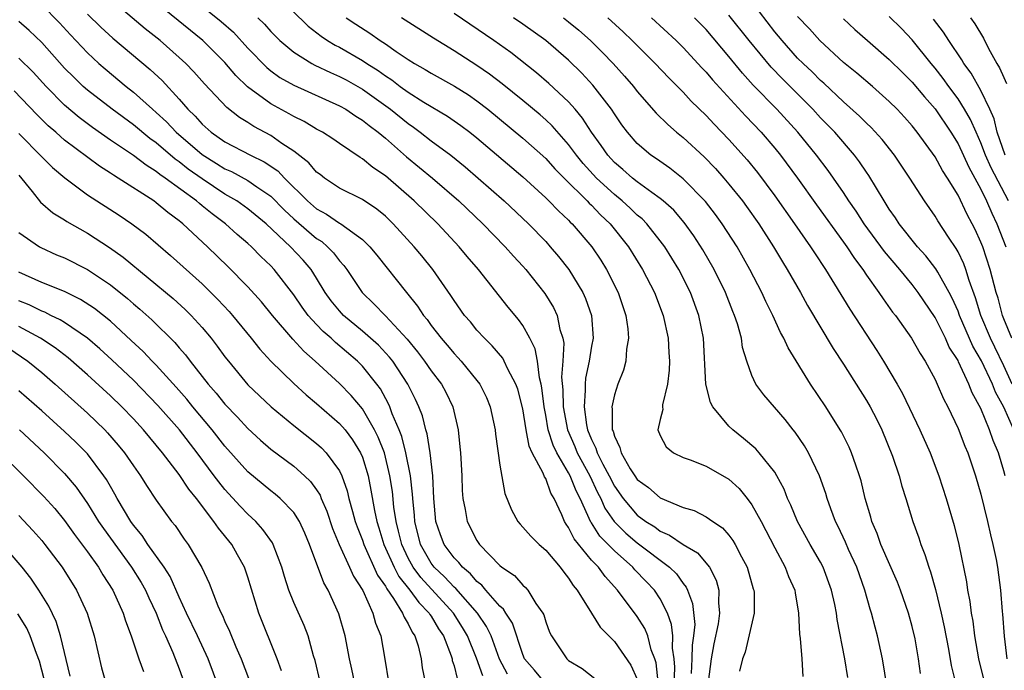
# Model space of a CAD drawing. Units: inches. Extents: x 2511000 to 2514000, y 1509000 to 1512000.
# Drawn here: x 2512691 to 2512777, y 1509440 to 1509497 of the extents above; entities that cross this region are included whole.
import ezdxf

# ---------------------------------------------------------------- set-up
doc = ezdxf.new("R2010")
doc.units = ezdxf.units.IN
doc.header["$MEASUREMENT"] = 0
doc.layers.add('LD25111509_2ft', color=82, linetype='Continuous')

msp = doc.modelspace()

# ---------------------------------------------------------------- linework, layer by layer
at = {"layer": 'LD25111509_2ft'}
for points, elevation in [([(2512748.189, 1509437.811), (2512748.278, 1509440.278), (2512748.212, 1509441), (2512748.07, 1509441.93), (2512748.096, 1509443), (2512747.998, 1509443.998), (2512747.626, 1509445), (2512747, 1509446.233), (2512746.487, 1509447), (2512745.77, 1509447.77), (2512744.788, 1509448.788), (2512744.615, 1509449), (2512743, 1509450.426), (2512742.449, 1509451), (2512741.72, 1509451.72), (2512741, 1509452.874), (2512740.943, 1509452.943), (2512740.011, 1509455), (2512739.668, 1509455.668), (2512739.138, 1509457), (2512739, 1509457.255), (2512737.963, 1509459), (2512737.652, 1509459.652), (2512737.225, 1509461), (2512737, 1509462.298), (2512736.862, 1509463), (2512736.677, 1509464.677), (2512736.61, 1509465), (2512736.462, 1509465.539), (2512736.276, 1509467), (2512736.082, 1509468.082), (2512735.614, 1509469), (2512735, 1509470.108), (2512734.631, 1509470.63), (2512733.714, 1509471.714), (2512731.127, 1509475), (2512730.149, 1509476.149), (2512729.459, 1509477), (2512727.589, 1509479), (2512725.518, 1509481), (2512723, 1509483.186), (2512721.916, 1509483.916), (2512721, 1509484.688), (2512720.797, 1509484.797), (2512719, 1509486.008), (2512718.418, 1509486.418), (2512717.501, 1509487), (2512717, 1509487.268), (2512715.926, 1509487.926), (2512715, 1509488.371), (2512714.612, 1509488.612), (2512713, 1509489.483), (2512710.973, 1509490.974), (2512709.954, 1509491.954), (2512709, 1509493.08), (2512707.06, 1509495), (2512701.527, 1509499.527)], 7478), ([(2512705, 1509499.645), (2512708.676, 1509496.676), (2512709.732, 1509495.732), (2512711, 1509494.355), (2512712.646, 1509492.646), (2512713, 1509492.363), (2512713.793, 1509491.793), (2512715, 1509491.107), (2512719, 1509489.319), (2512719.561, 1509489), (2512720.411, 1509488.411), (2512721, 1509488.064), (2512721.579, 1509487.579), (2512722.366, 1509487), (2512723, 1509486.472), (2512724.859, 1509484.859), (2512727.106, 1509483), (2512729.416, 1509481), (2512731.527, 1509479), (2512733.475, 1509477), (2512734.184, 1509476.184), (2512735, 1509475.29), (2512735.253, 1509475), (2512736.923, 1509472.923), (2512737.686, 1509471.686), (2512738.005, 1509471), (2512738.243, 1509469.757), (2512738.489, 1509469), (2512738.572, 1509468.572), (2512738.5, 1509467), (2512738.392, 1509465.608), (2512738.501, 1509464.501), (2512738.528, 1509463), (2512738.892, 1509461), (2512739.543, 1509459.543), (2512739.753, 1509459), (2512740.842, 1509457), (2512741.536, 1509455.536), (2512741.812, 1509455), (2512742.172, 1509454.172), (2512742.984, 1509452.984), (2512743.989, 1509451.989), (2512745, 1509451.142), (2512747.818, 1509449), (2512748.417, 1509448.417), (2512749, 1509447.582), (2512749.267, 1509447.267), (2512749.381, 1509447), (2512749.824, 1509445.824), (2512750.008, 1509444.008), (2512749.914, 1509443), (2512749.792, 1509442.208), (2512749.768, 1509441), (2512749.713, 1509439.713)], 7480), ([(2512713.493, 1509499), (2512716.276, 1509496.276), (2512717.386, 1509495.386), (2512717.963, 1509495), (2512718.609, 1509494.609), (2512719, 1509494.415), (2512721, 1509493.269), (2512721.399, 1509493), (2512722.381, 1509492.381), (2512723, 1509491.927), (2512723.566, 1509491.566), (2512724.305, 1509491), (2512725, 1509490.496), (2512726.371, 1509489.629), (2512728.414, 1509488.414), (2512729.597, 1509487.597), (2512730.385, 1509487), (2512731, 1509486.511), (2512735, 1509483.089), (2512737, 1509481.273), (2512737.28, 1509481), (2512738.123, 1509480.123), (2512739, 1509479.31), (2512739.147, 1509479.147), (2512739.308, 1509479), (2512741.019, 1509477), (2512741.811, 1509475.811), (2512742.318, 1509475), (2512743.318, 1509473), (2512743.999, 1509471), (2512744.172, 1509469.828), (2512744.243, 1509469), (2512744.065, 1509468.065), (2512743.993, 1509467), (2512743.789, 1509466.211), (2512743.312, 1509465), (2512743, 1509464.063), (2512742.782, 1509463), (2512742.817, 1509462.817), (2512742.816, 1509461), (2512742.879, 1509460.879), (2512743, 1509460.438), (2512743.475, 1509459.475), (2512743.579, 1509459), (2512744.388, 1509457.612), (2512744.777, 1509457), (2512745, 1509456.678), (2512745.98, 1509455.98), (2512747, 1509455.066), (2512749, 1509454.234), (2512749.951, 1509453.951), (2512751, 1509453.414), (2512751.587, 1509453), (2512752.447, 1509452.447), (2512753, 1509451.801), (2512753.344, 1509451.344), (2512753.544, 1509451), (2512754.097, 1509449.903), (2512754.585, 1509449), (2512755.126, 1509447.126), (2512755.173, 1509447), (2512755.195, 1509446.805), (2512755.212, 1509445), (2512754.418, 1509441.582), (2512754.172, 1509441), (2512753.923, 1509439.923)], 7484), ([(2512693, 1509498.129), (2512694.545, 1509496.545), (2512695.5, 1509495.5), (2512697, 1509493.922), (2512697.997, 1509493), (2512698.531, 1509492.531), (2512700.372, 1509491), (2512701, 1509490.512), (2512702.681, 1509489), (2512703, 1509488.734), (2512703.902, 1509487.901), (2512704.747, 1509487), (2512707, 1509485.045), (2512708.27, 1509484.27), (2512709, 1509483.801), (2512709.558, 1509483.559), (2512711, 1509482.773), (2512711.774, 1509482.227), (2512713, 1509481.401), (2512714.196, 1509480.196), (2512715, 1509479.447), (2512717, 1509477.72), (2512717.443, 1509477.443), (2512717.961, 1509477), (2512718.472, 1509476.472), (2512719, 1509475.762), (2512719.366, 1509475.366), (2512719.629, 1509475), (2512720.964, 1509473), (2512722.007, 1509472.008), (2512723, 1509470.97), (2512724.914, 1509468.914), (2512725.813, 1509467.813), (2512726.418, 1509467), (2512727, 1509466.152), (2512727.898, 1509465), (2512728.281, 1509464.281), (2512728.9, 1509463), (2512729.35, 1509461), (2512729.519, 1509459.519), (2512729.561, 1509459), (2512729.675, 1509457), (2512729.708, 1509455.708), (2512729.758, 1509455), (2512729.967, 1509454.033), (2512730.136, 1509453), (2512731, 1509451.343), (2512731.23, 1509451), (2512733, 1509449.142), (2512733.171, 1509449), (2512734.275, 1509448.275), (2512735, 1509447.442), (2512735.242, 1509447.242), (2512735.445, 1509447), (2512736.153, 1509445.847), (2512736.755, 1509445), (2512736.836, 1509444.836), (2512737, 1509444.233), (2512737.338, 1509443.338), (2512737.505, 1509443), (2512738.837, 1509441), (2512739, 1509440.864), (2512740.172, 1509440.173), (2512741.277, 1509439.277)], 7472), ([(2512746.809, 1509439), (2512746.641, 1509440.641), (2512746.524, 1509441), (2512746.219, 1509441.781), (2512745.912, 1509443), (2512745.649, 1509443.649), (2512745, 1509444.697), (2512743.282, 1509447), (2512742.181, 1509448.181), (2512741.604, 1509449), (2512741, 1509449.633), (2512739.476, 1509451.476), (2512739, 1509452.488), (2512738.778, 1509452.778), (2512738.651, 1509453), (2512738.421, 1509453.579), (2512737.754, 1509455), (2512737.459, 1509455.459), (2512737, 1509456.745), (2512736.894, 1509456.894), (2512736.79, 1509457.21), (2512735.826, 1509459), (2512735.566, 1509459.566), (2512735.294, 1509461), (2512735, 1509462.851), (2512734.556, 1509464.556), (2512734.397, 1509465), (2512733.707, 1509466.293), (2512733.389, 1509467), (2512733.253, 1509467.253), (2512732.341, 1509468.341), (2512731.644, 1509469), (2512731, 1509469.713), (2512730.424, 1509470.424), (2512729.919, 1509471), (2512729, 1509472.289), (2512728.729, 1509472.729), (2512727.142, 1509475), (2512726.189, 1509476.189), (2512725.515, 1509477), (2512723.689, 1509479), (2512723, 1509479.656), (2512722.269, 1509480.269), (2512721, 1509481.111), (2512719, 1509482.124), (2512717.678, 1509483), (2512717.297, 1509483.297), (2512717, 1509483.505), (2512716.317, 1509484.317), (2512715, 1509485.343), (2512713.972, 1509486.028), (2512713, 1509486.719), (2512711.512, 1509487.512), (2512711, 1509487.848), (2512710.274, 1509488.274), (2512709.147, 1509489.147), (2512707.219, 1509491.219), (2512706.282, 1509492.282), (2512705.585, 1509493), (2512705, 1509493.537), (2512703.334, 1509495), (2512702.036, 1509496.036), (2512699, 1509498.618)], 7476), ([(2512777.741, 1509465), (2512777, 1509466.587), (2512776.22, 1509468.22), (2512775.823, 1509469), (2512774.98, 1509471), (2512774.532, 1509472.532), (2512773.963, 1509474.037), (2512773.676, 1509475), (2512773.497, 1509475.497), (2512773, 1509476.54), (2512772.839, 1509476.839), (2512772.159, 1509477.841), (2512771.246, 1509479.246), (2512771, 1509479.661), (2512770.063, 1509481), (2512768.802, 1509483), (2512767.463, 1509485), (2512766.374, 1509486.374), (2512765.416, 1509487.416), (2512765, 1509487.798), (2512764.409, 1509488.409), (2512763, 1509489.655), (2512761.274, 1509491.274), (2512761, 1509491.505), (2512760.262, 1509492.262), (2512759.467, 1509493), (2512759, 1509493.477), (2512757.643, 1509495), (2512757, 1509495.776), (2512755, 1509498.382)], 7504), ([(2512697, 1509497.307), (2512698.17, 1509496.17), (2512699.218, 1509495.218), (2512702.472, 1509492.472), (2512703.505, 1509491.505), (2512705, 1509489.883), (2512705.766, 1509489), (2512706.402, 1509488.401), (2512707, 1509487.709), (2512707.797, 1509487), (2512709, 1509486.162), (2512711.23, 1509485), (2512712.425, 1509484.424), (2512713.615, 1509483.616), (2512714.204, 1509483), (2512716.217, 1509481), (2512717, 1509480.314), (2512717.855, 1509479.855), (2512719, 1509479.057), (2512719.102, 1509479), (2512721, 1509477.629), (2512721.658, 1509477), (2512722.261, 1509476.261), (2512724.85, 1509473), (2512725.819, 1509471.818), (2512726.332, 1509471), (2512726.643, 1509470.643), (2512727, 1509470.119), (2512727.861, 1509469), (2512728.394, 1509468.394), (2512729, 1509467.665), (2512729.335, 1509467.335), (2512729.633, 1509467), (2512731, 1509465.318), (2512731.243, 1509465), (2512731.82, 1509463.82), (2512732.163, 1509463), (2512732.582, 1509461), (2512732.616, 1509460.616), (2512733, 1509457.914), (2512733.43, 1509455.43), (2512734.005, 1509454.005), (2512734.554, 1509453), (2512734.758, 1509452.758), (2512735, 1509452.516), (2512735.705, 1509451.705), (2512736.418, 1509451), (2512737, 1509450.5), (2512738.266, 1509449), (2512738.571, 1509448.571), (2512739, 1509448.04), (2512739.398, 1509447.398), (2512739.744, 1509447), (2512740.986, 1509444.986), (2512741.769, 1509443.769), (2512743, 1509442.522), (2512744.445, 1509440.445), (2512745, 1509439.215)], 7474), ([(2512767, 1509437.421), (2512766.408, 1509441), (2512765.975, 1509443), (2512765.761, 1509443.761), (2512765.444, 1509445), (2512765.331, 1509445.331), (2512764.857, 1509447), (2512764.152, 1509449), (2512763.446, 1509450.554), (2512763.184, 1509451.184), (2512762.55, 1509452.55), (2512762.313, 1509453), (2512761.894, 1509454.107), (2512761.578, 1509455), (2512761.446, 1509455.446), (2512760.896, 1509457), (2512759.95, 1509459), (2512759.604, 1509459.604), (2512758.792, 1509460.792), (2512758.611, 1509461), (2512757.903, 1509461.902), (2512756.048, 1509464.048), (2512755.345, 1509465), (2512755, 1509465.763), (2512754.566, 1509467), (2512754.19, 1509468.19), (2512754.089, 1509469), (2512753.733, 1509470.267), (2512753.482, 1509471), (2512753.335, 1509471.335), (2512752.686, 1509473), (2512751.708, 1509475), (2512750.717, 1509476.717), (2512749.937, 1509477.937), (2512749.102, 1509479.102), (2512748.178, 1509480.179), (2512747.265, 1509481), (2512747, 1509481.217), (2512746.27, 1509481.73), (2512745, 1509482.665), (2512744.579, 1509483), (2512743.75, 1509483.75), (2512743, 1509484.368), (2512742.413, 1509485), (2512741.848, 1509485.848), (2512741, 1509487), (2512740.227, 1509488.227), (2512739.565, 1509489), (2512739, 1509489.643), (2512737.268, 1509491.268), (2512736.194, 1509492.194), (2512733.953, 1509493.954), (2512732.466, 1509495), (2512729, 1509497.373)], 7490), ([(2512777.864, 1509461), (2512777, 1509462.978), (2512776.285, 1509464.285), (2512776.009, 1509465), (2512775.042, 1509467.042), (2512774.307, 1509468.307), (2512773.139, 1509471), (2512773, 1509471.381), (2512772.499, 1509472.499), (2512772.235, 1509473), (2512771.227, 1509474.773), (2512771.072, 1509475.072), (2512770.204, 1509476.204), (2512769.47, 1509477), (2512767.875, 1509479), (2512767.534, 1509479.534), (2512767, 1509480.278), (2512766.729, 1509480.729), (2512766.54, 1509481), (2512765.213, 1509483.213), (2512765, 1509483.512), (2512764.412, 1509484.412), (2512763.966, 1509485), (2512762.234, 1509487), (2512761, 1509488.258), (2512760.321, 1509489), (2512757.669, 1509491.669), (2512756.688, 1509492.688), (2512754.763, 1509495), (2512753, 1509497.238)], 7502), ([(2512736.878, 1509439), (2512736.019, 1509440.019), (2512735.165, 1509441), (2512735, 1509441.394), (2512734.111, 1509444.111), (2512733.52, 1509445), (2512733.328, 1509445.328), (2512733, 1509445.598), (2512731.776, 1509447), (2512731.429, 1509447.429), (2512731, 1509447.753), (2512730.436, 1509448.436), (2512729.729, 1509449), (2512729.419, 1509449.419), (2512729, 1509449.824), (2512728.13, 1509451), (2512727.822, 1509451.822), (2512727.411, 1509453), (2512727.236, 1509455), (2512727.151, 1509457), (2512726.908, 1509459), (2512726.65, 1509460.65), (2512726.532, 1509461), (2512726.237, 1509462.237), (2512725.937, 1509463), (2512725.64, 1509463.64), (2512724.963, 1509465), (2512723.647, 1509467), (2512723.365, 1509467.365), (2512722.392, 1509468.392), (2512721, 1509469.626), (2512719.362, 1509471), (2512719.187, 1509471.188), (2512719, 1509471.394), (2512718.281, 1509472.281), (2512717.755, 1509473), (2512717, 1509474.24), (2512716.517, 1509475), (2512715.817, 1509475.816), (2512714.734, 1509477), (2512712.598, 1509479), (2512711, 1509480.313), (2512710.04, 1509481), (2512709, 1509481.603), (2512707, 1509482.915), (2512705.784, 1509483.784), (2512705, 1509484.414), (2512704.649, 1509484.649), (2512703, 1509486.061), (2512702.447, 1509486.448), (2512701, 1509487.639), (2512699.14, 1509489), (2512697, 1509490.669), (2512696.624, 1509491), (2512695.794, 1509491.794), (2512695, 1509492.599), (2512693, 1509494.83), (2512691.89, 1509495.89), (2512691, 1509496.658)], 7470), ([(2512711.878, 1509497), (2512712.446, 1509496.445), (2512713, 1509495.811), (2512713.798, 1509495), (2512715, 1509493.981), (2512716.593, 1509493), (2512716.859, 1509492.859), (2512718.213, 1509492.213), (2512719, 1509491.88), (2512719.573, 1509491.573), (2512721, 1509490.765), (2512723.453, 1509489), (2512725, 1509487.748), (2512725.45, 1509487.45), (2512726.054, 1509487), (2512727, 1509486.261), (2512728.713, 1509485), (2512729.974, 1509483.974), (2512733.364, 1509481), (2512735.51, 1509479), (2512737, 1509477.441), (2512737.404, 1509477), (2512738.132, 1509476.132), (2512739.016, 1509475.016), (2512740.242, 1509473), (2512740.482, 1509472.482), (2512740.99, 1509471), (2512741.135, 1509469), (2512741, 1509468.321), (2512740.79, 1509467), (2512740.486, 1509465.513), (2512740.447, 1509465), (2512740.46, 1509464.46), (2512740.359, 1509463), (2512740.57, 1509461.43), (2512740.654, 1509461), (2512741, 1509460.148), (2512741.392, 1509459.392), (2512741.5, 1509459), (2512741.992, 1509458.007), (2512742.545, 1509457), (2512743, 1509456.09), (2512743.763, 1509455), (2512745, 1509453.556), (2512745.747, 1509453), (2512746.519, 1509452.519), (2512747, 1509452.155), (2512747.817, 1509451.817), (2512749, 1509450.997), (2512750.252, 1509450.252), (2512751.289, 1509449), (2512751.879, 1509447.879), (2512752.119, 1509447), (2512752.095, 1509445.905), (2512752.188, 1509445), (2512752.067, 1509444.067), (2512751.691, 1509442.308), (2512751.441, 1509441), (2512751.188, 1509439)], 7482), ([(2512719.592, 1509497), (2512720.426, 1509496.426), (2512721.647, 1509495.647), (2512722.56, 1509495), (2512723, 1509494.716), (2512723.949, 1509494.051), (2512725, 1509493.345), (2512725.552, 1509493), (2512726.481, 1509492.481), (2512727, 1509492.153), (2512729.027, 1509491.027), (2512730.255, 1509490.254), (2512731, 1509489.744), (2512731.959, 1509489), (2512735, 1509486.477), (2512737, 1509484.703), (2512737.806, 1509483.806), (2512738.601, 1509483), (2512740.625, 1509481), (2512740.803, 1509480.803), (2512741, 1509480.622), (2512741.786, 1509479.786), (2512742.621, 1509479), (2512744.227, 1509477), (2512745.466, 1509475), (2512746.495, 1509473), (2512747.271, 1509471), (2512747.697, 1509469), (2512747.75, 1509467.75), (2512747.801, 1509467), (2512747.785, 1509466.215), (2512747.637, 1509465), (2512747.202, 1509463.202), (2512747.195, 1509463), (2512747.23, 1509462.77), (2512747, 1509461.918), (2512746.804, 1509461), (2512747, 1509460.515), (2512747.511, 1509459.511), (2512748.154, 1509459), (2512749, 1509458.594), (2512749.625, 1509458.375), (2512751, 1509457.823), (2512753, 1509456.692), (2512753.883, 1509455.883), (2512754.595, 1509455), (2512755, 1509454.467), (2512755.804, 1509453), (2512757, 1509450.691), (2512757.909, 1509449), (2512758.202, 1509448.202), (2512758.743, 1509447), (2512758.768, 1509446.768), (2512759.083, 1509445), (2512759.168, 1509443.168), (2512759.223, 1509442.777), (2512759.377, 1509441), (2512759.451, 1509439.451)], 7486), ([(2512763.385, 1509439.385), (2512763.115, 1509441), (2512762.44, 1509444.44), (2512762.381, 1509445), (2512762.241, 1509445.759), (2512761.965, 1509447), (2512761.228, 1509449), (2512761, 1509449.434), (2512760.087, 1509451), (2512758.981, 1509453), (2512758.414, 1509454.414), (2512758.125, 1509455), (2512757.817, 1509455.817), (2512757.189, 1509457), (2512757, 1509457.301), (2512755.643, 1509459), (2512755.339, 1509459.339), (2512754.261, 1509460.261), (2512753.329, 1509461), (2512753, 1509461.311), (2512751.584, 1509463), (2512751.381, 1509463.381), (2512750.992, 1509464.992), (2512750.783, 1509469), (2512750.374, 1509471), (2512749.631, 1509473), (2512748.618, 1509475), (2512747.394, 1509477), (2512747, 1509477.523), (2512745.827, 1509479), (2512745.421, 1509479.421), (2512745, 1509479.762), (2512744.372, 1509480.372), (2512743.686, 1509481), (2512743, 1509481.554), (2512741.441, 1509483), (2512740.274, 1509484.274), (2512739.685, 1509485), (2512739, 1509485.941), (2512737.562, 1509487.562), (2512737, 1509488.084), (2512736.511, 1509488.511), (2512735, 1509489.765), (2512733.215, 1509491.215), (2512732.083, 1509492.083), (2512731, 1509492.822), (2512729, 1509494.115), (2512727.202, 1509495.202), (2512724.418, 1509497)], 7488), ([(2512769.729, 1509439.729), (2512769.557, 1509441), (2512769.247, 1509442.753), (2512769, 1509443.831), (2512768.68, 1509445), (2512767.986, 1509447), (2512767.709, 1509447.709), (2512766.265, 1509451), (2512765.938, 1509451.938), (2512765.481, 1509453), (2512765.383, 1509453.383), (2512764.908, 1509455), (2512764.545, 1509456.545), (2512764.409, 1509457), (2512764.068, 1509457.932), (2512763.713, 1509459), (2512763.494, 1509459.494), (2512762.823, 1509460.823), (2512762.719, 1509461), (2512761.46, 1509463), (2512760.128, 1509465), (2512758.172, 1509468.172), (2512757.8, 1509469), (2512757.511, 1509469.511), (2512756.825, 1509471), (2512756.213, 1509472.213), (2512755.863, 1509473), (2512754.834, 1509475), (2512753.705, 1509477), (2512752.416, 1509479), (2512751.82, 1509479.82), (2512750.951, 1509480.951), (2512749, 1509482.935), (2512747.847, 1509483.847), (2512746.679, 1509484.679), (2512746.195, 1509485), (2512745, 1509486.027), (2512744.15, 1509487), (2512743.656, 1509487.656), (2512743, 1509488.608), (2512742.753, 1509489), (2512741.122, 1509491.122), (2512740.153, 1509492.153), (2512739, 1509493.279), (2512737.012, 1509495), (2512735, 1509496.439), (2512734.187, 1509497)], 7492), ([(2512738.554, 1509497), (2512739, 1509496.655), (2512739.904, 1509495.904), (2512740.925, 1509495), (2512741.963, 1509493.964), (2512742.888, 1509493), (2512743.892, 1509491.892), (2512744.664, 1509491), (2512745, 1509490.564), (2512746.657, 1509488.657), (2512747.662, 1509487.662), (2512748.429, 1509487), (2512749, 1509486.535), (2512750.841, 1509484.841), (2512751.829, 1509483.829), (2512752.557, 1509483), (2512753, 1509482.477), (2512754.17, 1509481), (2512754.52, 1509480.52), (2512755.597, 1509479), (2512756.887, 1509477), (2512757.668, 1509475.668), (2512758.096, 1509475), (2512759.248, 1509473), (2512759.864, 1509471.864), (2512762.1, 1509468.1), (2512763, 1509466.744), (2512765, 1509463.57), (2512765.33, 1509463), (2512765.905, 1509461.905), (2512766.354, 1509461), (2512767.283, 1509458.717), (2512767.861, 1509457), (2512768.095, 1509456.095), (2512768.457, 1509455), (2512769.06, 1509453), (2512769.568, 1509451.568), (2512769.744, 1509451), (2512770.114, 1509450.113), (2512770.448, 1509449), (2512770.602, 1509448.602), (2512771.049, 1509447.049), (2512771.536, 1509445), (2512771.791, 1509443.791), (2512772.164, 1509441.837), (2512772.408, 1509440.407), (2512773, 1509437.983)], 7494), ([(2512742.413, 1509497), (2512743.763, 1509495.763), (2512744.547, 1509495), (2512746.558, 1509493), (2512747.744, 1509491.744), (2512749, 1509490.485), (2512749.712, 1509489.711), (2512751, 1509488.462), (2512751.699, 1509487.699), (2512753, 1509486.363), (2512754.584, 1509484.584), (2512755.48, 1509483.48), (2512757, 1509481.451), (2512758.731, 1509479), (2512760.126, 1509477), (2512760.461, 1509476.461), (2512761.442, 1509475), (2512763.543, 1509471.543), (2512765.924, 1509467.924), (2512766.507, 1509467), (2512767.689, 1509465), (2512768.165, 1509464.165), (2512769.664, 1509461), (2512770.556, 1509459), (2512771.338, 1509457), (2512771.974, 1509455), (2512772.65, 1509452.65), (2512773.07, 1509451), (2512773.738, 1509447.738), (2512773.83, 1509447), (2512774.023, 1509446.023), (2512774.144, 1509445), (2512774.281, 1509444.281), (2512774.451, 1509443), (2512774.802, 1509441), (2512775.289, 1509439)], 7496), ([(2512746.241, 1509497), (2512748.392, 1509495), (2512749, 1509494.397), (2512750.629, 1509492.628), (2512751, 1509492.249), (2512751.568, 1509491.568), (2512754.441, 1509488.441), (2512755.81, 1509487), (2512757, 1509485.606), (2512757.495, 1509485), (2512758.986, 1509483), (2512760.651, 1509480.651), (2512763, 1509477.403), (2512763.287, 1509477), (2512763.957, 1509475.957), (2512764.683, 1509475), (2512765, 1509474.517), (2512766.092, 1509473), (2512766.454, 1509472.454), (2512767.294, 1509471.294), (2512767.529, 1509471), (2512768.943, 1509469), (2512769.686, 1509467.686), (2512770.131, 1509467), (2512771, 1509465.397), (2512771.189, 1509465), (2512771.724, 1509463.724), (2512772.104, 1509463), (2512773, 1509461.126), (2512773.592, 1509459.592), (2512773.85, 1509459), (2512774.522, 1509457), (2512775, 1509455.391), (2512775.583, 1509453), (2512775.828, 1509451.828), (2512776.05, 1509451), (2512776.318, 1509449.682), (2512776.434, 1509449), (2512776.697, 1509447), (2512776.858, 1509445.142), (2512776.892, 1509444.892), (2512777.022, 1509442.978), (2512777.258, 1509441)], 7498), ([(2512777.103, 1509457), (2512777, 1509457.42), (2512776.525, 1509459), (2512776.069, 1509460.069), (2512775.764, 1509461), (2512775, 1509462.858), (2512774.237, 1509464.237), (2512773.949, 1509465), (2512773.052, 1509466.948), (2512773, 1509467.051), (2512772.239, 1509468.239), (2512771.898, 1509469), (2512771, 1509470.803), (2512769.528, 1509473), (2512769, 1509473.687), (2512767.915, 1509475), (2512766.575, 1509476.575), (2512764.805, 1509479), (2512764.097, 1509480.097), (2512763.47, 1509481), (2512763, 1509481.729), (2512762.132, 1509483), (2512761.663, 1509483.663), (2512760.653, 1509485), (2512759.02, 1509487), (2512757.196, 1509489), (2512755.124, 1509491.124), (2512754.17, 1509492.17), (2512753, 1509493.605), (2512751, 1509495.969), (2512750.006, 1509497)], 7500), ([(2512777.703, 1509469), (2512777, 1509470.692), (2512776.883, 1509471), (2512776.498, 1509472.498), (2512776.339, 1509473), (2512775.816, 1509475), (2512775.159, 1509477), (2512775, 1509477.406), (2512774.494, 1509478.494), (2512774.244, 1509479), (2512773.811, 1509479.811), (2512773, 1509481.493), (2512772.07, 1509483), (2512771.649, 1509483.649), (2512771, 1509484.841), (2512769.441, 1509487), (2512769, 1509487.552), (2512768.315, 1509488.315), (2512767.675, 1509489), (2512767, 1509489.681), (2512765.521, 1509491), (2512764.165, 1509492.165), (2512763, 1509493.1), (2512760.94, 1509495), (2512760.028, 1509496.028), (2512759, 1509497.119)], 7506), ([(2512763, 1509496.907), (2512763.985, 1509495.985), (2512765.098, 1509495), (2512767, 1509493.366), (2512768.177, 1509492.177), (2512769, 1509491.369), (2512770.077, 1509490.077), (2512771, 1509489.048), (2512772.378, 1509487), (2512773, 1509485.98), (2512773.939, 1509483.939), (2512775, 1509482.019), (2512775.496, 1509481), (2512775.94, 1509479.94), (2512776.387, 1509479), (2512777.187, 1509477)], 7508), ([(2512777.403, 1509481), (2512775.89, 1509483.89), (2512775.401, 1509485), (2512775, 1509486.062), (2512774.573, 1509487), (2512774.098, 1509488.098), (2512773.578, 1509489), (2512773, 1509489.921), (2512772.198, 1509491), (2512771.706, 1509491.706), (2512771, 1509492.603), (2512770.662, 1509493), (2512769, 1509495.065), (2512768.062, 1509496.062), (2512767, 1509497.097)], 7510), ([(2512777.112, 1509485), (2512776.425, 1509487), (2512776.16, 1509488.16), (2512775.787, 1509489), (2512775, 1509490.631), (2512774.15, 1509492.15), (2512773.516, 1509493), (2512773.335, 1509493.335), (2512772.197, 1509495), (2512771.734, 1509495.734), (2512770.872, 1509496.872)], 7512), ([(2512774.097, 1509497), (2512774.469, 1509496.469), (2512775.216, 1509495.216), (2512775.674, 1509494.326), (2512776.398, 1509493), (2512776.63, 1509492.63), (2512777, 1509491.765), (2512777.244, 1509491.244)], 7514), ([(2512733.67, 1509439.67), (2512732.964, 1509440.965), (2512732.236, 1509443), (2512731.84, 1509443.84), (2512731.035, 1509445), (2512729.147, 1509447.147), (2512729, 1509447.264), (2512728.168, 1509448.168), (2512727.272, 1509449), (2512727, 1509449.361), (2512726.078, 1509451), (2512725.567, 1509453), (2512725.534, 1509453.534), (2512725.39, 1509455), (2512725.377, 1509455.377), (2512725.202, 1509457), (2512724.801, 1509459), (2512724.434, 1509460.434), (2512724.205, 1509461), (2512723.592, 1509462.408), (2512723.387, 1509463), (2512723.271, 1509463.271), (2512722.573, 1509464.573), (2512722.255, 1509465), (2512721, 1509466.567), (2512720.569, 1509467), (2512718.635, 1509468.635), (2512718.262, 1509469), (2512717.585, 1509469.585), (2512717, 1509470.211), (2512716.277, 1509471), (2512715.73, 1509471.73), (2512715, 1509472.796), (2512713.298, 1509475), (2512713, 1509475.319), (2512712.144, 1509476.144), (2512711.318, 1509477), (2512711, 1509477.288), (2512710.074, 1509478.074), (2512709.047, 1509479), (2512707.867, 1509479.867), (2512707, 1509480.581), (2512706.761, 1509480.761), (2512706.501, 1509481), (2512703.776, 1509483), (2512703.311, 1509483.311), (2512703, 1509483.577), (2512702.112, 1509484.112), (2512701, 1509484.967), (2512699, 1509486.318), (2512697.425, 1509487.425), (2512696.278, 1509488.278), (2512695, 1509489.366), (2512693.386, 1509491), (2512692.24, 1509492.24), (2512691, 1509493.459)], 7468), ([(2512731.516, 1509439.516), (2512730.95, 1509441.05), (2512730.18, 1509443), (2512729.743, 1509443.743), (2512728.945, 1509445), (2512726.096, 1509448.096), (2512725.428, 1509449), (2512725, 1509449.783), (2512724.427, 1509451), (2512724.161, 1509452.161), (2512723.932, 1509453), (2512723.743, 1509454.257), (2512723.615, 1509455.615), (2512723.407, 1509457), (2512722.916, 1509459), (2512722.377, 1509460.377), (2512722.063, 1509461), (2512721, 1509462.826), (2512720.018, 1509464.018), (2512719, 1509465.047), (2512716.885, 1509467), (2512715.876, 1509467.876), (2512714.918, 1509468.918), (2512713.138, 1509471), (2512712.18, 1509472.18), (2512711, 1509473.499), (2512709.261, 1509475.261), (2512707.459, 1509477), (2512705.325, 1509479), (2512705.139, 1509479.139), (2512705, 1509479.268), (2512703.997, 1509479.997), (2512703, 1509480.846), (2512702.785, 1509481), (2512699.683, 1509483), (2512699.252, 1509483.252), (2512699, 1509483.432), (2512698.036, 1509484.036), (2512695, 1509486.318), (2512694.626, 1509486.626), (2512694.221, 1509487), (2512693.562, 1509487.562), (2512692.558, 1509488.558), (2512690.604, 1509490.604)], 7466), ([(2512691, 1509486.896), (2512693, 1509484.846), (2512693.929, 1509483.93), (2512695.025, 1509483.025), (2512697, 1509481.539), (2512699.749, 1509479.749), (2512700.859, 1509479), (2512702.084, 1509478.084), (2512704.242, 1509476.242), (2512707, 1509473.751), (2512708.387, 1509472.387), (2512709.353, 1509471.354), (2512709.66, 1509471), (2512711.294, 1509469), (2512712.043, 1509468.044), (2512713, 1509466.998), (2512715, 1509465.057), (2512716.075, 1509464.075), (2512717, 1509463.31), (2512719, 1509461.571), (2512719.487, 1509461), (2512720.141, 1509460.141), (2512720.846, 1509459), (2512721, 1509458.628), (2512721.489, 1509457), (2512721.746, 1509455.746), (2512722.053, 1509453.947), (2512722.259, 1509453), (2512722.443, 1509452.443), (2512722.879, 1509451), (2512723.774, 1509449), (2512724.188, 1509448.188), (2512725.135, 1509447), (2512725.916, 1509445.916), (2512726.835, 1509445), (2512726.888, 1509444.888), (2512727, 1509444.737), (2512727.634, 1509443.634), (2512728.066, 1509443), (2512728.742, 1509441.258), (2512728.821, 1509441), (2512728.844, 1509440.844), (2512729, 1509440.396), (2512729.277, 1509439.277)], 7464), ([(2512691, 1509483.249), (2512692.177, 1509481.823), (2512692.9, 1509480.9), (2512693.966, 1509479.966), (2512695, 1509479.334), (2512695.194, 1509479.194), (2512697, 1509478.17), (2512698.931, 1509476.931), (2512700.1, 1509476.1), (2512704.473, 1509472.473), (2512705.519, 1509471.519), (2512706.046, 1509471), (2512707, 1509469.952), (2512707.8, 1509469), (2512708.325, 1509468.325), (2512709, 1509467.385), (2512709.294, 1509467), (2512711, 1509464.936), (2512713.021, 1509463.021), (2512715, 1509461.377), (2512717, 1509459.803), (2512717.426, 1509459.426), (2512717.837, 1509459), (2512719, 1509457.422), (2512719.201, 1509457), (2512719.673, 1509455.673), (2512719.826, 1509455), (2512720.121, 1509453.879), (2512720.376, 1509453), (2512720.536, 1509452.536), (2512721, 1509451.378), (2512721.122, 1509451), (2512722.319, 1509448.319), (2512723, 1509447.349), (2512723.118, 1509447.118), (2512723.715, 1509446.285), (2512724.509, 1509445), (2512724.631, 1509444.631), (2512725, 1509444.048), (2512725.337, 1509443.337), (2512725.587, 1509443), (2512725.869, 1509442.131), (2512726.132, 1509441), (2512726.225, 1509440.225), (2512726.554, 1509438.554)], 7462), ([(2512691, 1509478.249), (2512692.797, 1509477), (2512692.928, 1509476.927), (2512694.304, 1509476.304), (2512695, 1509476.016), (2512697, 1509474.995), (2512699, 1509473.662), (2512700.478, 1509472.478), (2512701, 1509472.017), (2512701.558, 1509471.558), (2512702.616, 1509470.616), (2512704.626, 1509468.626), (2512705, 1509468.173), (2512705.551, 1509467.551), (2512705.953, 1509467), (2512707.528, 1509465), (2512708.219, 1509464.219), (2512709, 1509463.24), (2512710.102, 1509462.103), (2512711, 1509461.127), (2512712.105, 1509460.105), (2512713, 1509459.323), (2512715, 1509457.818), (2512715.932, 1509457), (2512716.478, 1509456.478), (2512717, 1509455.754), (2512717.296, 1509455.296), (2512717.408, 1509455), (2512717.891, 1509453.891), (2512718.393, 1509452.393), (2512718.972, 1509451), (2512719.884, 1509449), (2512720.218, 1509448.218), (2512721.04, 1509446.96), (2512721.918, 1509445), (2512722.132, 1509444.131), (2512722.6, 1509443), (2512722.966, 1509440.966), (2512723.279, 1509439)], 7460), ([(2512720.312, 1509439), (2512720.088, 1509440.088), (2512719.87, 1509441), (2512719.487, 1509443), (2512718.945, 1509444.945), (2512718.005, 1509447), (2512717.632, 1509447.632), (2512716.371, 1509451), (2512715.967, 1509451.967), (2512715.496, 1509453), (2512715, 1509453.785), (2512713.83, 1509455), (2512713.381, 1509455.381), (2512713, 1509455.666), (2512711, 1509457.33), (2512709, 1509459.574), (2512707.883, 1509461), (2512706.203, 1509463), (2512705.67, 1509463.67), (2512704.733, 1509464.733), (2512703, 1509466.645), (2512702.646, 1509467), (2512701.85, 1509467.85), (2512700.82, 1509468.82), (2512699, 1509470.484), (2512697.603, 1509471.603), (2512696.393, 1509472.393), (2512695, 1509473.074), (2512693, 1509473.887), (2512691, 1509474.784)], 7458), ([(2512717.317, 1509439), (2512716.86, 1509440.86), (2512716.732, 1509441.268), (2512716.25, 1509443), (2512715.903, 1509443.903), (2512715, 1509445.917), (2512714.574, 1509447), (2512714.199, 1509448.199), (2512713.975, 1509449), (2512713.205, 1509451), (2512713.135, 1509451.135), (2512712.312, 1509452.312), (2512711.684, 1509453), (2512711, 1509453.628), (2512710.326, 1509454.327), (2512709, 1509455.781), (2512708.45, 1509456.45), (2512708.061, 1509457), (2512706.57, 1509459), (2512705.017, 1509461), (2512703.141, 1509463.141), (2512701, 1509465.331), (2512699.119, 1509467.119), (2512698.079, 1509468.079), (2512697, 1509469.009), (2512695, 1509470.377), (2512694.619, 1509470.619), (2512693.792, 1509471), (2512693.268, 1509471.268), (2512693, 1509471.364), (2512691.917, 1509471.917), (2512691, 1509472.28)], 7456), ([(2512713.942, 1509439.942), (2512713.557, 1509441), (2512711.966, 1509445), (2512711, 1509448.134), (2512710.703, 1509449), (2512710.101, 1509450.101), (2512709.586, 1509451), (2512708.422, 1509452.422), (2512708.034, 1509453), (2512706.509, 1509455), (2512705.83, 1509455.83), (2512705, 1509457.116), (2512703.551, 1509459), (2512701.881, 1509461), (2512701, 1509461.956), (2512699.999, 1509463), (2512699, 1509463.968), (2512697, 1509465.812), (2512695.302, 1509467.301), (2512694.169, 1509468.169), (2512692.901, 1509469), (2512691, 1509470.037)], 7454), ([(2512690.141, 1509468.142), (2512691.79, 1509467), (2512693, 1509466.01), (2512694.185, 1509465), (2512697, 1509462.457), (2512698.496, 1509461), (2512698.745, 1509460.745), (2512699.679, 1509459.68), (2512700.234, 1509459), (2512701, 1509457.871), (2512701.629, 1509457), (2512702.149, 1509456.149), (2512703, 1509454.854), (2512704.333, 1509453), (2512704.637, 1509452.638), (2512705.45, 1509451.45), (2512705.787, 1509451), (2512706.985, 1509448.985), (2512707.619, 1509447.619), (2512708.38, 1509445.62), (2512708.657, 1509445), (2512708.779, 1509444.779), (2512709, 1509444.259), (2512709.408, 1509443.408), (2512709.949, 1509442.051), (2512710.408, 1509441), (2512711.913, 1509437)], 7452), ([(2512709.003, 1509437), (2512707.519, 1509441), (2512706.603, 1509443), (2512705.64, 1509445), (2512705, 1509446.39), (2512704.202, 1509448.202), (2512703.688, 1509449), (2512702.265, 1509451), (2512701.764, 1509451.764), (2512701, 1509452.669), (2512700.768, 1509453), (2512699.594, 1509455), (2512699.39, 1509455.39), (2512699, 1509456.041), (2512698.663, 1509456.663), (2512698.434, 1509457), (2512697, 1509458.896), (2512695.955, 1509459.955), (2512695, 1509460.856), (2512693, 1509462.668), (2512691, 1509464.398)], 7450), ([(2512691.053, 1509461), (2512693.203, 1509459), (2512695, 1509457.198), (2512696.005, 1509456.005), (2512697, 1509454.573), (2512697.967, 1509453), (2512698.381, 1509452.381), (2512700.827, 1509449), (2512701.668, 1509447.668), (2512702.054, 1509447), (2512702.343, 1509446.343), (2512702.996, 1509445), (2512703.542, 1509443.542), (2512703.804, 1509443), (2512704.441, 1509441.559), (2512705, 1509440.143), (2512705.418, 1509439)], 7448), ([(2512689.344, 1509459), (2512691.413, 1509457), (2512693.189, 1509455.189), (2512694.132, 1509454.132), (2512695, 1509453.081), (2512695.869, 1509451.869), (2512697, 1509450.35), (2512697.953, 1509449), (2512698.335, 1509448.335), (2512699.195, 1509447), (2512700.109, 1509445), (2512700.317, 1509444.317), (2512700.809, 1509443), (2512701.464, 1509441), (2512701.888, 1509439.889)], 7446), ([(2512691, 1509453.508), (2512692.214, 1509452.214), (2512693, 1509451.331), (2512693.272, 1509451), (2512694.789, 1509449), (2512696.034, 1509447), (2512696.961, 1509445), (2512697.583, 1509443), (2512698.214, 1509440.214), (2512698.561, 1509439)], 7444), ([(2512695.489, 1509439.488), (2512694.649, 1509443), (2512694.253, 1509444.253), (2512693.606, 1509445.606), (2512692.748, 1509447), (2512692.043, 1509448.043), (2512691.285, 1509449), (2512690.235, 1509450.235)], 7442), ([(2512693.226, 1509439.226), (2512692.798, 1509440.798), (2512692.538, 1509441.462), (2512691.995, 1509443), (2512691.694, 1509443.694), (2512690.928, 1509444.927)], 7440)]:
    msp.add_lwpolyline(points, dxfattribs=dict(at, elevation=elevation))

doc.saveas('drawing.dxf')
